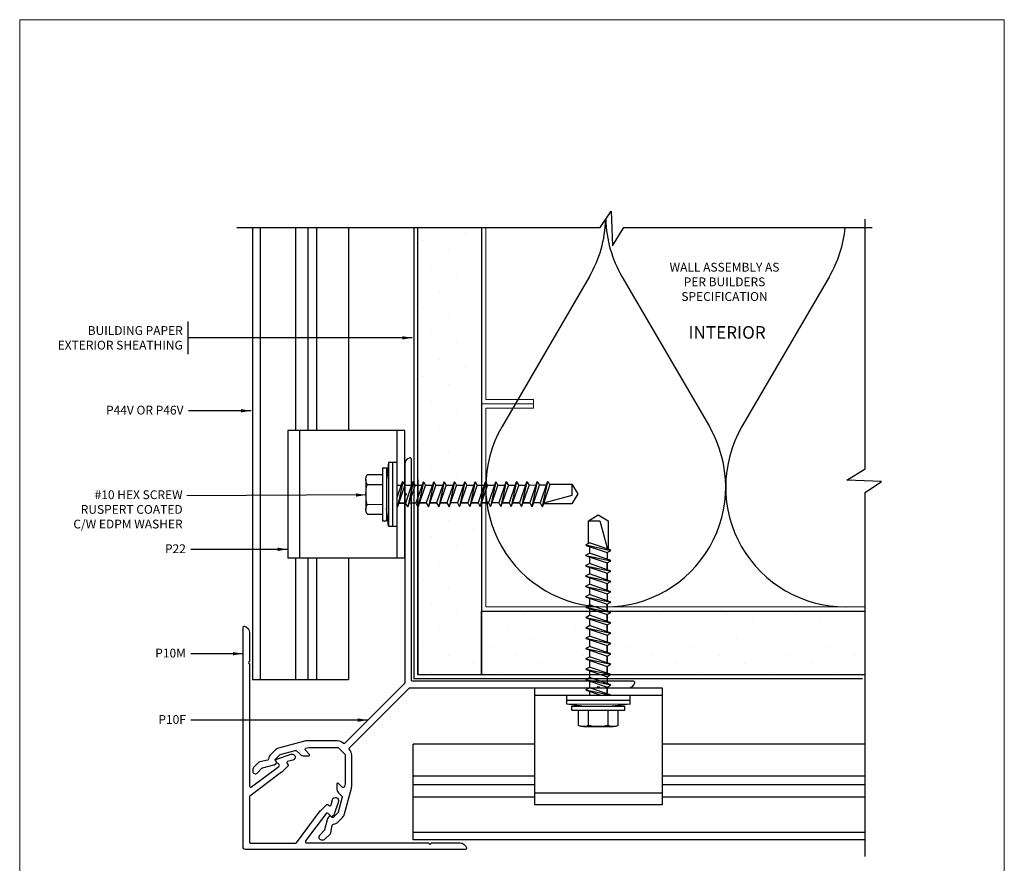
# Model space of a CAD drawing. Units: millimetres. Extents: x 0 to 95.6, y 184.3 to 254.
# Drawn here: x 8.5 to 16.2, y 236.2 to 242.8 of the extents above; entities that cross this region are included whole.
import ezdxf
from ezdxf.enums import TextEntityAlignment as Align

# ---------------------------------------------------------------- set-up
doc = ezdxf.new("R2010")
doc.units = ezdxf.units.MM
doc.linetypes.add('DASHED2', pattern=[0.375, 0.25, -0.125])
doc.layers.add('border', color=4, linetype='Continuous', lineweight=20)
for name, color, linetype in [('Dim', 8, 'Continuous'), ('FASTENER', 9, 'Continuous'), ('OTHER MATERIAL', 8, 'Continuous'), ('TEXT', 6, 'Continuous')]:
    doc.layers.add(name, color=color, linetype=linetype)
doc.layers.add('FastPlank', color=7, linetype='Continuous', true_color=0xff3300)
doc.styles.add('DIM', font='simplex.shx')
doc.styles.add('EZ-Metric', font='simplex.shx', dxfattribs={"height": 0.0787})
doc.dimstyles.new('EZ-mmX1', dxfattribs={"dimtxt": 2, "dimasz": 2.5, "dimexe": 1, "dimexo": 0.5, "dimgap": 1, "dimtad": 1, "dimtih": 1, "dimtoh": 1, "dimzin": 4, "dimdsep": 46, "dimtxsty": 'EZ-Metric', "dimcen": 0.15, "dimazin": 3, "dimtfac": 1, "dimtofl": 0, "dimtmove": 0, "dimatfit": 1, "dimfxl": 1, "dimarcsym": 0})
pattern_1 = [(45, (0.12786, 244.39943), (-0.0662911, 0.1988734), [0, -0.1874996])]

# ---------------------------------------------------------------- blocks, each defined once
blk = doc.blocks.new('clip plan')
at = {"layer": 'FastPlank', "ltscale": 10}
for p, q in [((-12.7, 0), (-12.7, -23.3)), ((-12.7, 0), (12.7, 0)), ((12.7, 0), (12.7, -23.3)), ((-12.7, -1.5), (12.7, -1.5)), ((12.7, -20.96), (-12.7, -20.96)), ((12.7, -23.3), (-12.7, -23.3))]:
    blk.add_line(p, q, dxfattribs=at)
blk = doc.blocks.new('#10HHx1.5 SELF DRILLING SCREW')
at = {"layer": 'FASTENER'}
for p, q in [((-0.1559, 0.2362), (-0.1559, 0.1161)), ((0.1559, 0.2362), (0.1559, 0.1161)), ((-0.2069, 0.1161), (0.2069, 0.1161)), ((-0.2069, 0.0854), (0.2069, 0.0854)), ((-0.0941, -0.0391), (0.02, 0)), ((0.0972, 0.0002), (0.0975, -0.0001)), ((-0.0975, -0.0423), (0.0975, -0.0001)), ((-0.0975, -0.0423), (-0.0941, -0.0391)), ((-0.0975, -0.0423), (-0.0941, -0.0456)), ((-0.0941, -0.0456), (-0.0682, -0.059)), ((-0.0941, -0.1202), (0.0682, -0.0645)), ((-0.0682, -0.0303), (-0.0682, -0.0002)), ((0.0941, -0.0033), (-0.0682, -0.059)), ((-0.0682, -0.1114), (-0.0682, -0.059)), ((0.0682, -0.0646), (0.0682, -0.0122)), ((0.0682, -0.0122), (0.0682, -0.0645)), ((0.0682, -0.0645), (0.0941, -0.0779)), ((0.0975, -0.0001), (0.0941, -0.0033)), ((-0.0975, -0.1234), (0.0975, -0.0812)), ((-0.0975, -0.1234), (-0.0941, -0.1202)), ((-0.0975, -0.1234), (-0.0941, -0.1267)), ((-0.0941, -0.1267), (-0.0682, -0.1401)), ((-0.0941, -0.2014), (0.0682, -0.1457)), ((0.0941, -0.0844), (-0.0682, -0.1401)), ((-0.0682, -0.1925), (-0.0682, -0.1401)), ((0.0682, -0.1457), (0.0682, -0.0933)), ((0.0682, -0.1457), (0.0941, -0.1591)), ((0.0941, -0.0779), (0.0975, -0.0812)), ((0.0975, -0.0812), (0.0941, -0.0844)), ((-0.0975, -0.2046), (0.0975, -0.1624)), ((-0.0975, -0.2046), (-0.0941, -0.2014)), ((-0.0975, -0.2046), (-0.0941, -0.2079)), ((-0.0941, -0.2079), (-0.0682, -0.2213)), ((-0.0941, -0.2824), (0.0682, -0.2267)), ((0.0941, -0.1656), (-0.0682, -0.2213)), ((-0.0682, -0.2736), (-0.0682, -0.2212)), ((0.0682, -0.2268), (0.0682, -0.1744)), ((0.0682, -0.1744), (0.0682, -0.2267)), ((0.0682, -0.2267), (0.0941, -0.2402)), ((0.0941, -0.1591), (0.0975, -0.1624)), ((0.0975, -0.1624), (0.0941, -0.1656)), ((-0.0975, -0.2856), (0.0975, -0.2434)), ((-0.0975, -0.2856), (-0.0941, -0.2824)), ((-0.0975, -0.2856), (-0.0941, -0.2889)), ((-0.0941, -0.2889), (-0.0682, -0.3023)), ((-0.0941, -0.3635), (0.0682, -0.3078)), ((0.0941, -0.2467), (-0.0682, -0.3023)), ((-0.0682, -0.3547), (-0.0682, -0.3023)), ((0.0682, -0.3079), (0.0682, -0.2555)), ((0.0682, -0.2555), (0.0682, -0.3078)), ((0.0682, -0.3078), (0.0941, -0.3213)), ((0.0941, -0.2402), (0.0975, -0.2434)), ((0.0975, -0.2434), (0.0941, -0.2467)), ((-0.0975, -0.3667), (0.0975, -0.3245)), ((-0.0975, -0.3667), (-0.0941, -0.3635)), ((-0.0975, -0.3667), (-0.0941, -0.37)), ((-0.0941, -0.37), (-0.0682, -0.3834)), ((0.0941, -0.3278), (-0.0682, -0.3834)), ((-0.0682, -0.4358), (-0.0682, -0.3834)), ((0.0682, -0.389), (0.0682, -0.3366)), ((0.0682, -0.3366), (0.0682, -0.3889)), ((0.0941, -0.3213), (0.0975, -0.3245)), ((0.0975, -0.3245), (0.0941, -0.3278)), ((-0.0975, -0.4478), (0.0975, -0.4056)), ((-0.0975, -0.4478), (-0.0941, -0.4446)), ((-0.0975, -0.4478), (-0.0941, -0.4511)), ((-0.0941, -0.4446), (0.0682, -0.3889)), ((-0.0941, -0.4511), (-0.0682, -0.4645)), ((0.0941, -0.4089), (-0.0682, -0.4645)), ((0.0682, -0.3889), (0.0941, -0.4024)), ((0.0682, -0.4701), (0.0682, -0.4177)), ((0.0941, -0.4024), (0.0975, -0.4056)), ((0.0975, -0.4056), (0.0941, -0.4089)), ((-0.0975, -0.529), (0.0975, -0.4868)), ((-0.0975, -0.529), (-0.0941, -0.5258)), ((-0.0975, -0.529), (-0.0941, -0.5323)), ((-0.0941, -0.5258), (0.0682, -0.4701)), ((-0.0941, -0.5323), (-0.0682, -0.5457)), ((-0.0682, -0.5169), (-0.0682, -0.4645)), ((0.0941, -0.4901), (-0.0682, -0.5457)), ((0.0682, -0.4701), (0.0941, -0.4836)), ((0.0682, -0.5513), (0.0682, -0.4988)), ((0.0682, -0.4988), (0.0682, -0.5512)), ((0.0941, -0.4836), (0.0975, -0.4868)), ((0.0975, -0.4868), (0.0941, -0.4901)), ((-0.0975, -0.61), (0.0975, -0.5678)), ((-0.0975, -0.61), (-0.0941, -0.6068)), ((-0.0975, -0.61), (-0.0941, -0.6133)), ((-0.0941, -0.6068), (0.0682, -0.5512)), ((-0.0941, -0.6133), (-0.0682, -0.6267)), ((-0.0682, -0.598), (-0.0682, -0.5456)), ((0.0941, -0.5711), (-0.0682, -0.6267)), ((0.0682, -0.5512), (0.0941, -0.5646)), ((0.0682, -0.6324), (0.0682, -0.58)), ((0.0682, -0.58), (0.0682, -0.6323)), ((0.0941, -0.5646), (0.0975, -0.5678)), ((0.0975, -0.5678), (0.0941, -0.5711)), ((-0.0975, -0.6911), (0.0975, -0.6489)), ((-0.0975, -0.6911), (-0.0941, -0.6879)), ((-0.0975, -0.6911), (-0.0941, -0.6944)), ((-0.0941, -0.6879), (0.0682, -0.6323)), ((-0.0682, -0.6791), (-0.0682, -0.6267)), ((0.0941, -0.6522), (-0.0682, -0.7078)), ((0.0682, -0.6323), (0.0941, -0.6457)), ((0.0682, -0.7135), (0.0682, -0.6611)), ((0.0682, -0.6611), (0.0682, -0.7134)), ((0.0941, -0.6457), (0.0975, -0.6489)), ((0.0975, -0.6489), (0.0941, -0.6522)), ((-0.0975, -0.7722), (0.0975, -0.73)), ((-0.0975, -0.7722), (-0.0941, -0.769)), ((-0.0941, -0.6944), (-0.0682, -0.7078)), ((-0.0941, -0.769), (0.0682, -0.7134)), ((-0.0682, -0.7602), (-0.0682, -0.7078)), ((0.0941, -0.7333), (-0.0682, -0.7889)), ((0.0682, -0.7134), (0.0941, -0.7268)), ((0.0682, -0.7946), (0.0682, -0.7422)), ((0.0941, -0.7268), (0.0975, -0.73)), ((0.0975, -0.73), (0.0941, -0.7333)), ((-0.0975, -0.7722), (-0.0941, -0.7755)), ((-0.0975, -0.8534), (0.0975, -0.8112)), ((-0.0941, -0.7755), (-0.0682, -0.7889)), ((-0.0941, -0.8502), (0.0682, -0.7946)), ((-0.0682, -0.8413), (-0.0682, -0.7889)), ((0.0941, -0.8145), (-0.0682, -0.8701)), ((0.0682, -0.7946), (0.0941, -0.808)), ((0.0682, -0.8757), (0.0682, -0.8233)), ((0.0682, -0.8233), (0.0682, -0.8756)), ((0.0941, -0.808), (0.0975, -0.8112)), ((0.0975, -0.8112), (0.0941, -0.8145)), ((-0.0975, -0.8534), (-0.0941, -0.8502)), ((-0.0975, -0.8534), (-0.0941, -0.8567)), ((-0.0975, -0.9345), (0.0975, -0.8922)), ((-0.0941, -0.8567), (-0.0682, -0.8701)), ((-0.0941, -0.9312), (0.0682, -0.8756)), ((-0.0682, -0.9224), (-0.0682, -0.87)), ((0.0941, -0.8955), (-0.0682, -0.9511)), ((0.0682, -0.8756), (0.0941, -0.889)), ((0.0682, -0.9568), (0.0682, -0.9044)), ((0.0682, -0.9044), (0.0682, -0.9567)), ((0.0941, -0.889), (0.0975, -0.8922)), ((0.0975, -0.8922), (0.0941, -0.8955)), ((-0.0975, -0.9345), (-0.0941, -0.9312)), ((-0.0975, -0.9345), (-0.0941, -0.9377)), ((-0.0975, -1.0156), (0.0975, -0.9733)), ((-0.0941, -0.9377), (-0.0682, -0.9511)), ((-0.0941, -1.0123), (0.0682, -0.9567)), ((-0.0682, -1.0035), (-0.0682, -0.9511)), ((0.0941, -0.9766), (-0.0682, -1.0323)), ((0.0682, -0.9567), (0.0941, -0.9701)), ((0.0682, -1.0379), (0.0682, -0.9855)), ((0.0682, -0.9855), (0.0682, -1.0378)), ((0.0941, -0.9701), (0.0975, -0.9733)), ((0.0975, -0.9733), (0.0941, -0.9766)), ((-0.0975, -1.0156), (-0.0941, -1.0123)), ((-0.0975, -1.0156), (-0.0941, -1.0188)), ((-0.0975, -1.0967), (0.0975, -1.0544)), ((-0.0941, -1.0188), (-0.0682, -1.0323)), ((-0.0941, -1.0934), (0.0682, -1.0378)), ((-0.0682, -1.0846), (-0.0682, -1.0323)), ((0.0941, -1.0577), (-0.0682, -1.1134)), ((0.0682, -1.0378), (0.0941, -1.0512)), ((0.0682, -1.119), (0.0682, -1.0666)), ((0.0941, -1.0512), (0.0975, -1.0544)), ((0.0975, -1.0544), (0.0941, -1.0577)), ((-0.0975, -1.0967), (-0.0941, -1.0934)), ((-0.0975, -1.0967), (-0.0941, -1.0999)), ((-0.0975, -1.1779), (0.0975, -1.1356)), ((-0.0941, -1.0999), (-0.0682, -1.1134)), ((-0.0941, -1.1746), (0.0682, -1.119)), ((-0.0682, -1.1657), (-0.0682, -1.1134)), ((0.0941, -1.1389), (-0.0682, -1.1946)), ((0.0682, -1.119), (0.0941, -1.1324)), ((0.0941, -1.1324), (0.0975, -1.1356)), ((0.0975, -1.1356), (0.0941, -1.1389)), ((-0.0975, -1.1779), (-0.0941, -1.1746)), ((-0.0975, -1.1779), (-0.0941, -1.1811)), ((-0.0941, -1.1811), (-0.0682, -1.1946))]:
    blk.add_line(p, q, dxfattribs=at)
at = {"layer": 'FASTENER', "linetype": 'Continuous'}
for p, q in [((-0.1169, 0.246), (0.1169, 0.246)), ((-0.078, 0.2362), (-0.078, 0.1161)), ((0.078, 0.2362), (0.078, 0.1161)), ((-0.2069, 0.1161), (-0.2069, 0.0854)), ((0.2069, 0.1161), (0.2069, 0.0854)), ((0.0125, -1.3679), (0.0693, -1.1559)), ((0.0693, -1.1559), (0.0777, -1.1559)), ((0.0777, -1.3679), (0.0777, -1.1445)), ((-0.0777, -1.1896), (-0.0777, -1.3679)), ((-0.0777, -1.3679), (0.0125, -1.3679)), ((-0.0777, -1.3679), (0, -1.4146)), ((0, -1.4146), (0.0777, -1.3679)), ((0.0036, -1.4125), (0.0777, -1.3679))]:
    blk.add_line(p, q, dxfattribs=at)
at = {"layer": 'FASTENER', "ltscale": 0.5}
for p, q in [((-0.25, 0.0684), (-0.1075, 0.0854)), ((0.25, 0.0696), (0.1075, 0.0854)), ((-0.25, 0.0384), (0.25, 0.0396))]:
    blk.add_line(p, q, dxfattribs=at)
blk.add_lwpolyline([(-0.25, 0.0684), (0.25, 0.0696), (0.25, 0.0006), (-0.25, -0.0006)], close=True, dxfattribs=at)
at = {"layer": 'FASTENER', "linetype": 'Continuous'}
for centre, radius, start, end in [((-0.1169, 0.1639), 0.0821, 61.65532, 118.34468), ((0, -0.0676), 0.3136, 75.60753, 104.39247), ((0.1169, 0.1639), 0.0821, 61.65532, 118.34468)]:
    blk.add_arc(centre, radius, start, end, dxfattribs=at)
blk = doc.blocks.new('FP Typ Detail Template')
at = {"layer": 'border', "color": 4}
blk.add_lwpolyline([(195.96, 254), (195.96, 0), (0, 0), (0, 254)], close=True, dxfattribs=at)
at = {"layer": 'TEXT', "color": 2, "linetype": 'Continuous', "ltscale": 2, "style": 'DIM'}
for tag, p in [('DESCRIPTION', (147.13, 17.56)), ('DWGNUMBER', (183.08, 4.93))]:
    blk.add_attdef(tag, text='', height=2.54, dxfattribs=at).set_placement(p, align=Align.MIDDLE)
at = {"layer": 'TEXT', "color": 3, "linetype": 'Continuous', "ltscale": 2, "style": 'DIM'}
for tag, p in [('SCALE', (162.53, 12.41)), ('DATEDWN', (162.52, 7.93))]:
    blk.add_attdef(tag, text='', height=1.58, dxfattribs=at).set_placement(p, align=Align.TOP_CENTER)

msp = doc.modelspace()

# ---------------------------------------------------------------- hatches: boundary and pattern name
at = {"layer": 'OTHER MATERIAL', "ltscale": 5}
h = msp.add_hatch(dxfattribs=at)
h.set_pattern_fill('DOTS', color=256, scale=0.11811, angle=45)
h.set_pattern_definition(pattern_1)
h.paths.add_polyline_path([(11.59122, 237.65376), (12.94824, 237.65376), (12.96789, 237.66395), (12.96789, 237.68344), (12.1207, 237.68344), (12.12073, 238.18324), (12.12073, 239.02668), (12.11112, 238.99844), (12.09372, 239.03186), (12.04141, 239.03174), (12.03001, 238.99826), (12.01262, 239.03168), (11.96041, 239.03156), (11.94901, 238.99807), (11.93161, 239.03149), (11.87921, 239.03138), (11.86781, 238.99789), (11.85041, 239.03131), (11.7981, 239.03119), (11.7867, 238.99771), (11.76931, 239.03113), (11.717, 239.03101), (11.7056, 238.99752), (11.68821, 239.03094), (11.636, 239.03082), (11.6246, 238.99734), (11.6072, 239.03076), (11.59122, 239.03072)])
h.paths.add_polyline_path([(11.6209, 239.16721), (11.65365, 239.16728), (11.66504, 239.20076), (11.68247, 239.16735), (11.73465, 239.16747), (11.74604, 239.20094), (11.76348, 239.16753), (11.81576, 239.16765), (11.82714, 239.20113), (11.84458, 239.16772), (11.89686, 239.16783), (11.90825, 239.20131), (11.92568, 239.1679), (11.97806, 239.16802), (11.98945, 239.2015), (12.00688, 239.16808), (12.05906, 239.1682), (12.07045, 239.20168), (12.08789, 239.16827), (12.12072, 239.16834), (12.12073, 241.18937), (11.6209, 241.18937)])
h = msp.add_hatch(dxfattribs=at)
h.set_pattern_fill('DOTS', color=256, scale=0.11811, angle=45)
h.set_pattern_definition(pattern_1)
h.paths.add_polyline_path([(12.12073, 238.18324), (12.1207, 237.68344), (12.96789, 237.68344), (12.96789, 237.71633), (12.94198, 237.72521), (12.93759, 237.72943), (12.96789, 237.74515), (12.96789, 237.79733), (12.94198, 237.80622), (12.93759, 237.81044), (12.96789, 237.82616), (12.96789, 237.87844), (12.94198, 237.88732), (12.93759, 237.89154), (12.96789, 237.90726), (12.96789, 237.95954), (12.94198, 237.96842), (12.93759, 237.97264), (12.96789, 237.98836), (12.96789, 238.04074), (12.94198, 238.04962), (12.93759, 238.05384), (12.96789, 238.06957), (12.96789, 238.12175), (12.94198, 238.13063), (12.93759, 238.13485), (12.96789, 238.15057), (12.96789, 238.18324)])
h.paths.add_polyline_path([(13.10911, 238.18324), (13.13022, 238.176), (13.13461, 238.17178), (13.10431, 238.15609), (13.10431, 238.10379), (13.13022, 238.0949), (13.13461, 238.09068), (13.10431, 238.07499), (13.10431, 238.02278), (13.13022, 238.01389), (13.13461, 238.00967), (13.10431, 237.99399), (13.10431, 237.94158), (13.13022, 237.93269), (13.13461, 237.92847), (13.10431, 237.91278), (13.10431, 237.86048), (13.13022, 237.85159), (13.13461, 237.84737), (13.10431, 237.83168), (13.10431, 237.77937), (13.13022, 237.77049), (13.13461, 237.76626), (13.10431, 237.75058), (13.10431, 237.69837), (13.13022, 237.68948), (13.1365, 237.68344), (15.12714, 237.68343), (15.12714, 238.18324)])

# ---------------------------------------------------------------- linework, layer by layer
at = {"layer": 'Dim'}
msp.add_line((9.81976, 240.45281), (9.81976, 240.19782), dxfattribs=at)
at = {"layer": 'Dim', "linetype": 'Continuous'}
for points in [[(10.20284, 241.18937), (13.05125, 241.18937), (13.13802, 241.31797), (13.14787, 241.04514), (13.2368, 241.18937), (15.18101, 241.18937)], [(15.12714, 236.2613), (15.12714, 239.11347), (15.25575, 239.20025), (14.98291, 239.21009), (15.12714, 239.29903), (15.12714, 241.25538)]]:
    msp.add_lwpolyline(points, dxfattribs=at)
at = {"layer": 'FastPlank'}
for p, q in [((10.32746, 241.18968), (10.32746, 237.64785)), ((10.38651, 241.18968), (10.38651, 237.64785)), ((10.66226, 241.18968), (10.66226, 239.59864)), ((10.76023, 241.18968), (10.76023, 239.59864)), ((10.82716, 241.18968), (10.82716, 239.59864)), ((11.07746, 241.18968), (11.07746, 239.59864)), ((10.66226, 238.59864), (10.66226, 237.64785)), ((10.76023, 238.59864), (10.76023, 237.64785)), ((10.82716, 238.59864), (10.82716, 237.64785)), ((11.07746, 238.59864), (11.07746, 237.64785)), ((10.32746, 237.64785), (11.07746, 237.64785)), ((11.58531, 236.39), (11.58531, 237.14)), ((12.5361, 237.14), (11.58531, 237.14)), ((15.12714, 237.14), (13.5361, 237.14)), ((12.5361, 236.8897), (11.58531, 236.8897)), ((15.12714, 236.8897), (13.5361, 236.8897)), ((12.5361, 236.82277), (11.58531, 236.82277)), ((15.12714, 236.82277), (13.5361, 236.82277)), ((12.5361, 236.7248), (11.58531, 236.7248)), ((15.12714, 236.7248), (13.5361, 236.7248)), ((15.12714, 236.44905), (11.58531, 236.44905)), ((15.12714, 236.39), (11.58531, 236.39))]:
    msp.add_line(p, q, dxfattribs=at)
for points in [[(11.57153, 239.37423, 0.4865133), (11.55935, 239.38379, 0.3454303), (11.52035, 239.33408), (11.52035, 239.10848, -1), (11.52035, 239.08879), (11.52035, 237.62316, -0.1989124), (11.51747, 237.6162), (11.0498, 237.14853, -0.4142136), (11.03588, 237.14853), (11.03582, 237.14859, 0.1989124), (10.99267, 237.16647), (10.74957, 237.16647, 0.0655435), (10.73377, 237.16439), (10.53121, 237.11011, 0.1316525), (10.50385, 237.09432), (10.46952, 237.05998, 0.1722723), (10.45192, 237.02301, -0.327428), (10.44411, 237.01438), (10.38313, 237.00189, 0.1468711), (10.37316, 236.99653), (10.33522, 236.95858, 0.1989124), (10.32945, 236.94466), (10.32945, 236.92796, 0.6681786), (10.36305, 236.91404), (10.40058, 236.95156, -0.1468711), (10.40556, 236.95424), (10.49459, 236.97751, 0.1113791), (10.49854, 236.9793), (10.50918, 236.98731, 0.0349208), (10.51022, 236.98821), (10.5116, 236.9896, 0.4142136), (10.5116, 237.00374), (10.50559, 237.00976, -0.4142136), (10.50559, 237.02367), (10.54004, 237.05813, -0.1316525), (10.54445, 237.06067), (10.66186, 237.09213, -0.2679492), (10.67137, 237.08958), (10.69695, 237.06401, 0.1989124), (10.73314, 237.04901), (10.76531, 237.04901, 0.6681786), (10.77088, 237.06246), (10.74102, 237.09232, -0.5773503), (10.74543, 237.10878), (10.76844, 237.11495, -0.0655435), (10.77099, 237.11529), (10.99267, 237.11529, -0.1989124), (10.99963, 237.1124), (11.04986, 237.06217, -0.1989124), (11.05275, 237.05521), (11.05275, 236.83353, -0.0655435), (11.05241, 236.83098), (11.04624, 236.80797, -0.5773503), (11.02978, 236.80356), (10.99992, 236.83342, 0.6681786), (10.98647, 236.82785), (10.98647, 236.79568, 0.1989124), (11.00147, 236.75949), (11.02704, 236.73391, -0.2679492), (11.02959, 236.7244), (10.99813, 236.60699, -0.1316525), (10.99558, 236.60258), (10.96113, 236.56813, -0.4142136), (10.94721, 236.56813), (10.9412, 236.57414, 0.4142136), (10.92706, 236.57414), (10.92567, 236.57276, 0.0349208), (10.92477, 236.57172), (10.91676, 236.56108, 0.1113791), (10.91497, 236.55714), (10.8917, 236.4681, -0.1468711), (10.88902, 236.46312), (10.8515, 236.4256, 0.6681786), (10.86542, 236.39199), (10.88212, 236.39199, 0.1989124), (10.89604, 236.39776), (10.93399, 236.4357, 0.1468711), (10.93935, 236.44567), (10.95184, 236.50665, -0.327428), (10.96047, 236.51446, 0.1722723), (10.99744, 236.53206), (11.03178, 236.56639, 0.1316525), (11.04757, 236.59375), (11.10185, 236.79631, 0.0655435), (11.10393, 236.81211), (11.10393, 237.05521, 0.1989124), (11.08605, 237.09836), (11.08599, 237.09842, -0.4142136), (11.08599, 237.11234), (11.55366, 237.58001, -0.1989124), (11.56062, 237.58289), (13.02625, 237.58289, -1), (13.04594, 237.58289), (13.27154, 237.58289, 0.3454303), (13.32125, 237.62189, 0.4865133), (13.31169, 237.63407), (11.58137, 237.63407, -0.4142136), (11.57153, 237.64392)], [(10.26482, 238.06489, -0.3454303), (10.30382, 238.01518), (10.30382, 237.78958, 1), (10.30382, 237.7699), (10.30382, 236.81301, 0.6188188), (10.31958, 236.80515), (10.53343, 236.96629, 0.4557263), (10.53446, 236.98111), (10.51266, 237.00291, -0.4142136), (10.51266, 237.01705), (10.51827, 237.02267, -0.1316525), (10.52268, 237.02521), (10.6296, 237.06269, -1), (10.64234, 237.01515), (10.60176, 237.00428, 0.5773503), (10.59735, 236.98781), (10.60265, 236.98252, -0.4142136), (10.60265, 236.9686), (10.55536, 236.92132, -0.0349208), (10.55433, 236.92042), (10.30577, 236.73311, 0.2354687), (10.30185, 236.72525), (10.30185, 236.37423, 0.4142136), (10.31169, 236.36439), (10.66271, 236.36439, 0.2354687), (10.67057, 236.36831), (10.85788, 236.61687, -0.0349208), (10.85878, 236.6179), (10.90606, 236.66519, -0.4142136), (10.91998, 236.66519), (10.92527, 236.65989, 0.5773503), (10.94174, 236.6643), (10.95261, 236.70488, -1), (11.00015, 236.69214), (10.96267, 236.58522, -0.1316525), (10.96012, 236.58081), (10.95451, 236.5752, -0.4142136), (10.94037, 236.5752), (10.91857, 236.597, 0.4557263), (10.90375, 236.59597), (10.7426, 236.38212, 0.6188188), (10.75047, 236.36636), (11.70736, 236.36636, 1), (11.72704, 236.36636), (11.95264, 236.36636, -0.3454303), (12.00235, 236.32736, -0.4865133), (11.99279, 236.31518), (10.27232, 236.31518, -0.4142136), (10.25264, 236.33486), (10.25264, 238.05533, -0.4865133)]]:
    msp.add_lwpolyline(points, format="xyb", close=True, dxfattribs=at)
at = {"layer": 'OTHER MATERIAL'}
for p, q in [((12.96642, 240.80491), (12.28183, 239.62977)), ((13.22174, 240.80491), (13.90632, 239.62977)), ((14.84646, 240.80491), (14.16188, 239.62977))]:
    msp.add_line(p, q, dxfattribs=at)
at = {"layer": 'OTHER MATERIAL', "ltscale": 0.5}
msp.add_line((11.6209, 239.21523), (11.6209, 237.68344), dxfattribs=at)
at = {"layer": 'OTHER MATERIAL', "linetype": 'DASHED2', "const_width": 0.00984}
msp.add_lwpolyline([(11.59121, 241.18937), (11.59122, 237.65376), (15.10746, 237.65376)], dxfattribs=at)
at = {"layer": 'OTHER MATERIAL'}
for points in [[(12.12073, 241.18937), (12.1207, 237.68341), (11.6209, 237.68344), (11.6209, 241.18937)], [(15.12714, 237.68343), (12.1207, 237.68344), (12.12073, 238.18324), (15.12714, 238.18324)]]:
    msp.add_lwpolyline(points, dxfattribs=at)
at = {"layer": 'OTHER MATERIAL', "lineweight": 20}
for points in [[(12.12073, 241.18937), (12.12073, 239.80824), (12.52739, 239.80824), (12.52739, 239.84157), (12.15405, 239.84157), (12.15406, 241.18937)], [(15.12714, 238.18324), (12.12073, 238.18324), (12.12073, 239.80824), (12.52739, 239.80824), (12.52739, 239.77492), (12.15405, 239.77492), (12.15406, 238.21657), (15.12714, 238.21657)]]:
    msp.add_lwpolyline(points, dxfattribs=at)
at = {"layer": 'OTHER MATERIAL'}
for centre, radius, start, end in [((12.15406, 241.27816), 0.94016, 329.776762, 358.437421), ((14.0341, 241.27816), 0.94016, 181.524819, 210.223238), ((14.0341, 241.27816), 0.94016, 329.776762, 354.580872), ((13.09408, 239.15659), 0.94002, 149.776762, 270), ((13.09408, 239.15659), 0.94002, 270, 30.223238), ((14.97412, 239.15659), 0.94002, 149.776762, 270)]:
    msp.add_arc(centre, radius, start, end, dxfattribs=at)

# ---------------------------------------------------------------- block references
at = {"layer": 'Dim', "xscale": -0.03937, "yscale": 0.03937, "zscale": 0.03937, "rotation": 269.9999999999479}
msp.add_blockref('clip plan', (11.52035, 239.09864), dxfattribs=at)
at = {"layer": 'Dim', "xscale": 0.03937, "yscale": 0.03937, "zscale": 0.03937}
msp.add_blockref('clip plan', (13.0361, 237.58289), dxfattribs=at)
at = {"layer": 'OTHER MATERIAL', "xscale": 0.03937, "yscale": 0.03937, "zscale": 0.03937}
msp.add_blockref('FP Typ Detail Template', (8.50236, 232.81893), dxfattribs=at)
at = {"layer": 'OTHER MATERIAL', "zscale": 0.999998}
for p, xscale, yscale, rotation in [((11.46131, 239.09864), -0.9999980000000005, 0.9999980000000003, 90.12999999998975), ((13.0361, 237.52384), -0.999998, 0.999998, 180)]:
    msp.add_blockref('#10HHx1.5 SELF DRILLING SCREW', p, dxfattribs=dict(at, xscale=xscale, yscale=yscale, rotation=rotation))

# ---------------------------------------------------------------- texts
at = {"layer": 'Dim', "style": 'EZ-Metric'}
for s, insert, char_height, attachment_point in [('WALL ASSEMBLY AS\\PPER BUILDERS\\PSPECIFICATION', (14.0249, 240.9134), 0.0688975, 2), ('BUILDING PAPER\\PEXTERIOR SHEATHING', (9.78039, 240.41738), 0.0688975, 3), ('P44V OR P46V', (9.78593, 239.79314), 0.0688975, 3), ('P22', (9.80467, 238.70693), 0.068898, 3), ('P10M', (9.80467, 237.88885), 0.068898, 3), ('P10F', (9.80467, 237.3687), 0.068898, 3)]:
    msp.add_mtext(s, dxfattribs=dict(at, insert=insert, char_height=char_height, attachment_point=attachment_point))
for s, width, gutter_width, insert, char_height, attachment_point in [('INTERIOR', 0.7535112, 0.34449, (14.04513, 240.3676), 0.098425, 5), ('\\A1;#10 HEX SCREW\\PRUSPERT COATED\\PC/W EDPM WASHER', 1.54145, 0.3937, (9.7791, 239.13006), 0.0688975, 3)]:
    msp.add_mtext_dynamic_manual_height_columns(s, width=width, gutter_width=gutter_width, heights=[0], dxfattribs=dict(at, insert=insert, char_height=char_height, attachment_point=attachment_point))

# ---------------------------------------------------------------- leaders
at = {"layer": 'Dim'}
for points, override in [([(11.57869, 240.32531), (9.82781, 240.32531)], {"dimasz": 0.079, "dimgap": 0.03937, "dimtad": 0}), ([(11.21531, 239.09374), (9.81202, 239.0862)], {"dimasz": 0.079, "dimgap": 0.03937})]:
    msp.add_leader(points, dimstyle='EZ-mmX1', override=override, dxfattribs=at)
at = {"layer": 'Dim', "annotation_type": 0, "has_hookline": 1, "hookline_direction": 1}
for points, text_width in [([(10.31582, 239.75377), (9.8253, 239.75377)], 0.78412), ([(10.60321, 238.66756), (9.84404, 238.66756)], 0.18045), ([(10.25264, 237.84948), (9.84404, 237.84948)], 0.2395), ([(11.2306, 237.32933), (9.84404, 237.32933)], 0.22966)]:
    msp.add_leader(points, dimstyle='EZ-mmX1', override={"dimasz": 0.079, "dimgap": 0.03937, "dimtad": 0}, dxfattribs=dict(at, text_width=text_width))

doc.saveas('drawing.dxf')
